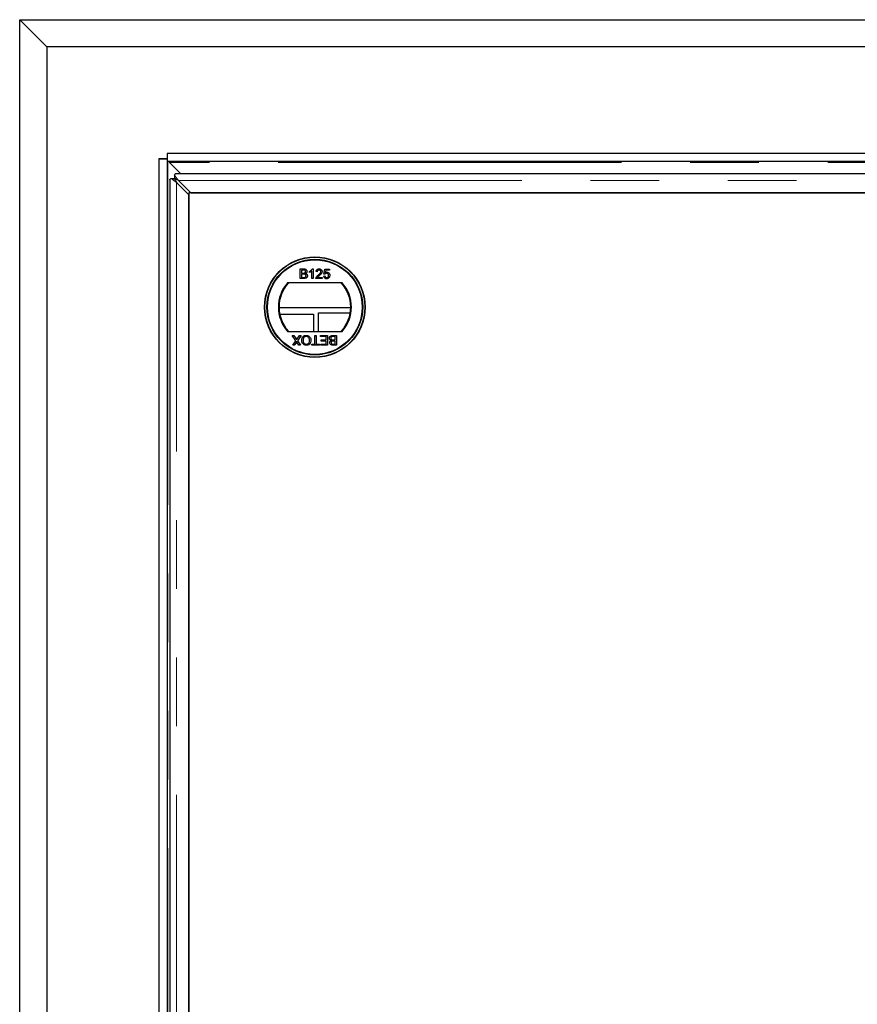
# Model space of a CAD drawing. Units: millimetres. Extents: x 966 to 9293, y 110 to 7885.
# Drawn here: x 1198 to 1508, y 1304 to 1668 of the extents above; entities that cross this region are included whole.
import ezdxf

# ---------------------------------------------------------------- set-up
doc = ezdxf.new("R2010")
doc.units = ezdxf.units.MM
doc.header["$LTSCALE"] = 20
doc.linetypes.add('PHANTOM', pattern=[12.7, 6.35, -1.27, 1.27, -1.27, 1.27, -1.27])

msp = doc.modelspace()

# ---------------------------------------------------------------- linework, layer by layer
at = {"color": 7, "linetype": 'Continuous', "lineweight": 25}
for p, q in [((1207.98, 1658.24), (1197.98, 1668.24)), ((1197.98, 1668.24), (2999.98, 1668.24)), ((1197.98, 432.24), (1197.98, 1668.24)), ((2989.98, 1658.24), (1207.98, 1658.24)), ((1207.98, 1658.24), (1207.98, 442.24)), ((1252.48, 1618.74), (1252.48, 1615.74)), ((2945.48, 1618.74), (1252.48, 1618.74)), ((1252.48, 1616.75), (1249.47, 1616.75)), ((1249.47, 1616.75), (1249.47, 483.73)), ((1249.48, 1616.74), (1249.47, 1616.75)), ((1249.48, 1616.74), (1249.48, 1616.75)), ((1249.48, 1616.74), (1249.48, 483.74)), ((1249.48, 1616.74), (1252.48, 1616.74)), ((1252.48, 1616.74), (1252.48, 483.74)), ((2945.48, 1615.74), (1252.48, 1615.74)), ((1257.58, 1611.24), (1253.39, 1615.43)), ((1255.23, 1610.6), (1255.23, 1609.48)), ((1812.35, 1611.24), (1255.6, 1611.24)), ((1253.48, 1609.12), (1253.48, 491.37)), ((1254.12, 1609.49), (1255.24, 1609.49)), ((1260.58, 1603.42), (1255.98, 1608.02)), ((1256.7, 1608.74), (1261.3, 1604.14)), ((1757.37, 1604.14), (1260.58, 1604.14)), ((1260.58, 1604.14), (1260.58, 546.35)), ((1260.58, 497.07), (1260.58, 1603.42)), ((1261.3, 1604.14), (1806.65, 1604.14)), ((1301.7, 1576.02), (1303.05, 1576.02)), ((1301.7, 1572.43), (1301.7, 1576.02)), ((1302.21, 1575.61), (1302.21, 1574.5)), ((1302.89, 1575.61), (1302.21, 1575.61)), ((1302.21, 1574.5), (1302.95, 1574.5)), ((1302.21, 1574.09), (1302.21, 1572.84)), ((1303, 1574.09), (1302.21, 1574.09)), ((1305.16, 1574.7), (1305.16, 1575.12)), ((1305.99, 1572.43), (1305.99, 1575.23)), ((1306.15, 1576.02), (1306.45, 1576.02)), ((1306.45, 1576.02), (1306.45, 1572.43)), ((1308.02, 1574.96), (1307.55, 1575.01)), ((1310.41, 1574.13), (1310.78, 1575.98)), ((1310.87, 1574.09), (1310.41, 1574.13)), ((1310.78, 1575.98), (1312.49, 1575.98)), ((1311.16, 1575.52), (1310.97, 1574.58)), ((1312.49, 1575.52), (1311.16, 1575.52)), ((1312.49, 1575.98), (1312.49, 1575.52)), ((1317.19, 1570.9), (1297.07, 1570.9)), ((1303.05, 1572.43), (1301.7, 1572.43)), ((1302.21, 1572.84), (1303.06, 1572.84)), ((1306.45, 1572.43), (1305.99, 1572.43)), ((1309.86, 1572.43), (1307.51, 1572.43)), ((1308.1, 1572.89), (1309.86, 1572.89)), ((1309.86, 1572.89), (1309.86, 1572.43)), ((1310.37, 1573.4), (1310.83, 1573.44)), ((1320.38, 1561.62), (1293.88, 1561.62)), ((1308.48, 1559.74), (1320.2, 1559.74)), ((1308.48, 1552.9), (1308.48, 1559.74)), ((1294.15, 1559.24), (1306.6, 1559.24)), ((1306.6, 1559.24), (1306.6, 1552.9)), ((1297.07, 1552.9), (1317.19, 1552.9)), ((1298.74, 1551.4), (1299.35, 1551.4)), ((1300.07, 1549.47), (1298.74, 1551.4)), ((1298.93, 1547.8), (1300.07, 1549.47)), ((1299.35, 1551.4), (1300.23, 1550.13)), ((1300.17, 1548.71), (1299.54, 1547.8)), ((1300.54, 1550.16), (1301.4, 1551.4)), ((1301.22, 1547.8), (1300.59, 1548.71)), ((1302.01, 1551.4), (1300.68, 1549.46)), ((1300.68, 1549.46), (1301.83, 1547.8)), ((1301.4, 1551.4), (1302.01, 1551.4)), ((1307.15, 1551.4), (1307.66, 1551.4)), ((1307.15, 1548.22), (1307.15, 1551.4)), ((1307.66, 1551.4), (1307.66, 1548.22)), ((1309.23, 1551.4), (1311.85, 1551.4)), ((1309.23, 1550.98), (1309.23, 1551.4)), ((1311.35, 1550.98), (1309.23, 1550.98)), ((1309.46, 1549.74), (1311.35, 1549.74)), ((1309.46, 1549.32), (1309.46, 1549.74)), ((1311.35, 1549.32), (1309.46, 1549.32)), ((1311.35, 1549.74), (1311.35, 1550.98)), ((1311.35, 1548.22), (1311.35, 1549.32)), ((1311.85, 1551.4), (1311.85, 1547.8)), ((1313.82, 1551.4), (1315.17, 1551.4)), ((1314.67, 1550.98), (1313.82, 1550.98)), ((1313.87, 1549.74), (1314.67, 1549.74)), ((1314.67, 1549.32), (1313.93, 1549.32)), ((1314.67, 1549.74), (1314.67, 1550.98)), ((1314.67, 1548.22), (1314.67, 1549.32)), ((1315.17, 1551.4), (1315.17, 1547.8)), ((1299.54, 1547.8), (1298.93, 1547.8)), ((1301.83, 1547.8), (1301.22, 1547.8)), ((1306, 1548.22), (1307.15, 1548.22)), ((1306, 1547.8), (1306, 1548.22)), ((1308.81, 1547.8), (1306, 1547.8)), ((1307.66, 1548.22), (1308.81, 1548.22)), ((1308.81, 1548.22), (1308.81, 1547.8)), ((1309.32, 1548.22), (1311.35, 1548.22)), ((1309.32, 1547.8), (1309.32, 1548.22)), ((1311.85, 1547.8), (1309.32, 1547.8)), ((1315.17, 1547.8), (1313.83, 1547.8)), ((1313.98, 1548.22), (1314.67, 1548.22))]:
    msp.add_line(p, q, dxfattribs=at)
at = {"color": 8, "linetype": 'PHANTOM', "lineweight": 18}
for p, q in [((1252.76, 1615.74), (1252.76, 484.74)), ((2944.58, 1615.46), (1253.39, 1615.46)), ((1255.98, 492.47), (1255.98, 1608.02)), ((1256.7, 1608.74), (1811.25, 1608.74))]:
    msp.add_line(p, q, dxfattribs=at)
at = {"color": 7, "linetype": 'Continuous', "lineweight": 25}
for radius in [18.61, 18.5, 17.7, 17.5]:
    msp.add_circle((1307.13, 1561.9), radius, dxfattribs=at)
for radius, start, end in [(13.5, 138.1897, 221.8103), (13.25, 137.2153, 222.7847), (13.25, 317.2153, 42.7847), (13.5, 318.1897, 41.8103)]:
    msp.add_arc((1307.13, 1561.9), radius, start, end, dxfattribs=at)
msp.add_ellipse((1237.65, 1615.3), major_axis=(15.74, 0), ratio=0.466308, start_param=0.018082, end_param=0.022154, dxfattribs=at)
for points, knots in [([(1253.12, 1615.74), (1253.19, 1615.73), (1253.29, 1615.71), (1253.36, 1615.6), (1253.38, 1615.51), (1253.39, 1615.46)], [0, 0, 0, 0, 0.481683, 0.738245, 1, 1, 1, 1]), ([(1255.23, 1610.6), (1255.27, 1610.74), (1255.36, 1611), (1255.49, 1611.21), (1255.57, 1611.22), (1255.6, 1611.22)], [0, 0, 0, 0, 0.3635176, 0.7270557, 1, 1, 1, 1]), ([(1256.7, 1608.74), (1256.45, 1609.09), (1255.96, 1609.8), (1255.47, 1610.34), (1255.23, 1610.6)], [0, 0, 0, 0, 0.500012, 1, 1, 1, 1]), ([(1253.5, 1609.12), (1253.5, 1609.15), (1253.51, 1609.23), (1253.72, 1609.36), (1253.98, 1609.45), (1254.12, 1609.49)], [0, 0, 0, 0, 0.27294, 0.636486, 1, 1, 1, 1]), ([(1254.12, 1609.49), (1254.38, 1609.25), (1254.92, 1608.75), (1255.63, 1608.26), (1255.98, 1608.02)], [0, 0, 0, 0, 0.499988, 1, 1, 1, 1]), ([(1256.7, 1608.74), (1256.45, 1608.88), (1255.96, 1609.16), (1255.47, 1609.38), (1255.23, 1609.48)], [0, 0, 0, 0, 0.500015, 1, 1, 1, 1]), ([(1255.24, 1609.49), (1255.34, 1609.25), (1255.55, 1608.75), (1255.84, 1608.26), (1255.98, 1608.02)], [0, 0, 0, 0, 0.499985, 1, 1, 1, 1]), ([(1303.73, 1575.05), (1303.72, 1575.14), (1303.7, 1575.29), (1303.59, 1575.46), (1303.35, 1575.63), (1303.09, 1575.62), (1302.89, 1575.61)], [0, 0, 0, 0, 0.249556, 0.375043, 0.50025, 1, 1, 1, 1]), ([(1302.95, 1574.5), (1303.03, 1574.5), (1303.18, 1574.5), (1303.32, 1574.53), (1303.38, 1574.54)], [0, 0, 0, 0, 0.560356, 1, 1, 1, 1]), ([(1303.87, 1573.46), (1303.86, 1573.57), (1303.84, 1573.72), (1303.72, 1573.89), (1303.48, 1574.08), (1303.21, 1574.09), (1303, 1574.09)], [0, 0, 0, 0, 0.2498069, 0.3755062, 0.5011675, 1, 1, 1, 1]), ([(1303.05, 1576.02), (1303.21, 1576.02), (1303.52, 1576.01), (1303.94, 1575.81), (1304.19, 1575.46), (1304.22, 1575.22), (1304.24, 1575.09)], [0, 0, 0, 0, 0.281146, 0.559978, 0.780107, 1, 1, 1, 1]), ([(1303.38, 1574.54), (1303.44, 1574.57), (1303.55, 1574.61), (1303.7, 1574.79), (1303.72, 1574.95), (1303.73, 1575.05)], [0, 0, 0, 0, 0.280877, 0.561066, 1, 1, 1, 1]), ([(1304.24, 1575.09), (1304.22, 1575), (1304.2, 1574.81), (1304.03, 1574.52), (1303.82, 1574.39), (1303.7, 1574.32)], [0, 0, 0, 0, 0.280338, 0.560831, 1, 1, 1, 1]), ([(1303.7, 1574.32), (1303.8, 1574.28), (1304.01, 1574.2), (1304.23, 1573.98), (1304.36, 1573.72), (1304.37, 1573.54), (1304.37, 1573.46)], [0, 0, 0, 0, 0.280202, 0.55965, 0.779715, 1, 1, 1, 1]), ([(1305.16, 1575.12), (1305.38, 1575.25), (1305.78, 1575.48), (1306.04, 1575.86), (1306.15, 1576.02)], [0, 0, 0, 0, 0.560459, 1, 1, 1, 1]), ([(1305.99, 1575.23), (1305.84, 1575.11), (1305.59, 1574.9), (1305.29, 1574.76), (1305.16, 1574.7)], [0, 0, 0, 0, 0.559714, 1, 1, 1, 1]), ([(1307.55, 1575.01), (1307.58, 1575.17), (1307.63, 1575.49), (1307.94, 1575.84), (1308.33, 1576), (1308.58, 1576.02), (1308.71, 1576.02)], [0, 0, 0, 0, 0.280223, 0.55884, 0.779098, 1, 1, 1, 1]), ([(1308.7, 1575.61), (1308.6, 1575.6), (1308.4, 1575.59), (1308.16, 1575.42), (1308.03, 1575.2), (1308.02, 1575.04), (1308.02, 1574.96)], [0, 0, 0, 0, 0.280434, 0.559437, 0.779325, 1, 1, 1, 1]), ([(1308.39, 1573.77), (1308.62, 1573.97), (1308.93, 1574.24), (1309.29, 1574.67), (1309.33, 1574.91), (1309.35, 1575.03)], [0, 0, 0, 0, 0.561294, 0.781369, 1, 1, 1, 1]), ([(1309.35, 1575.03), (1309.34, 1575.12), (1309.32, 1575.3), (1309.13, 1575.49), (1308.91, 1575.59), (1308.77, 1575.6), (1308.7, 1575.61)], [0, 0, 0, 0, 0.279064, 0.55857, 0.779017, 1, 1, 1, 1]), ([(1308.71, 1576.02), (1308.86, 1576.01), (1309.18, 1575.99), (1309.55, 1575.74), (1309.78, 1575.4), (1309.8, 1575.15), (1309.81, 1575.03)], [0, 0, 0, 0, 0.28046, 0.55966, 0.779762, 1, 1, 1, 1]), ([(1309.81, 1575.03), (1309.79, 1574.86), (1309.74, 1574.51), (1309.35, 1574.02), (1309.02, 1573.73), (1308.82, 1573.56)], [0, 0, 0, 0, 0.278759, 0.558814, 1, 1, 1, 1]), ([(1311.49, 1574.41), (1311.42, 1574.41), (1311.28, 1574.4), (1311.05, 1574.31), (1310.94, 1574.17), (1310.87, 1574.09)], [0, 0, 0, 0, 0.280853, 0.561102, 1, 1, 1, 1]), ([(1310.97, 1574.58), (1311.08, 1574.66), (1311.28, 1574.79), (1311.51, 1574.81), (1311.62, 1574.82)], [0, 0, 0, 0, 0.559977, 1, 1, 1, 1]), ([(1312.21, 1573.63), (1312.2, 1573.75), (1312.19, 1573.97), (1312.02, 1574.25), (1311.75, 1574.39), (1311.58, 1574.4), (1311.49, 1574.41)], [0, 0, 0, 0, 0.280634, 0.559587, 0.779298, 1, 1, 1, 1]), ([(1311.62, 1574.82), (1311.78, 1574.8), (1312.11, 1574.76), (1312.46, 1574.43), (1312.65, 1574.05), (1312.66, 1573.79), (1312.67, 1573.66)], [0, 0, 0, 0, 0.279184, 0.558744, 0.779152, 1, 1, 1, 1]), ([(1304.37, 1573.46), (1304.36, 1573.34), (1304.34, 1573.1), (1304.16, 1572.78), (1303.75, 1572.45), (1303.34, 1572.44), (1303.05, 1572.43)], [0, 0, 0, 0, 0.1870848, 0.3742552, 0.5607728, 1, 1, 1, 1]), ([(1303.06, 1572.84), (1303.12, 1572.84), (1303.22, 1572.84), (1303.32, 1572.85), (1303.36, 1572.86)], [0, 0, 0, 0, 0.560234, 1, 1, 1, 1]), ([(1303.36, 1572.86), (1303.44, 1572.88), (1303.6, 1572.92), (1303.77, 1573.08), (1303.85, 1573.27), (1303.86, 1573.4), (1303.87, 1573.46)], [0, 0, 0, 0, 0.280269, 0.558983, 0.779391, 1, 1, 1, 1]), ([(1307.51, 1572.43), (1307.51, 1572.49), (1307.51, 1572.6), (1307.54, 1572.7), (1307.56, 1572.75)], [0, 0, 0, 0, 0.55998, 1, 1, 1, 1]), ([(1307.56, 1572.75), (1307.67, 1572.97), (1307.88, 1573.37), (1308.23, 1573.65), (1308.39, 1573.77)], [0, 0, 0, 0, 0.558366, 1, 1, 1, 1]), ([(1308.82, 1573.56), (1308.73, 1573.48), (1308.59, 1573.37), (1308.39, 1573.2), (1308.23, 1573.06), (1308.14, 1572.95), (1308.1, 1572.89)], [0, 0, 0, 0, 0.340045, 0.560067, 0.780055, 1, 1, 1, 1]), ([(1311.48, 1572.38), (1311.33, 1572.39), (1311.01, 1572.42), (1310.64, 1572.68), (1310.42, 1573.03), (1310.39, 1573.27), (1310.37, 1573.4)], [0, 0, 0, 0, 0.280049, 0.559249, 0.779437, 1, 1, 1, 1]), ([(1310.83, 1573.44), (1310.85, 1573.35), (1310.88, 1573.16), (1311.04, 1572.93), (1311.26, 1572.81), (1311.41, 1572.8), (1311.49, 1572.8)], [0, 0, 0, 0, 0.2807095, 0.5599189, 0.7796463, 1, 1, 1, 1]), ([(1312.4, 1572.82), (1312.25, 1572.68), (1312, 1572.42), (1311.64, 1572.39), (1311.48, 1572.38)], [0, 0, 0, 0, 0.558444, 1, 1, 1, 1]), ([(1311.49, 1572.8), (1311.6, 1572.81), (1311.84, 1572.83), (1312.08, 1573.08), (1312.2, 1573.36), (1312.21, 1573.54), (1312.21, 1573.63)], [0, 0, 0, 0, 0.279495, 0.558271, 0.77888, 1, 1, 1, 1]), ([(1312.67, 1573.66), (1312.66, 1573.49), (1312.64, 1573.18), (1312.47, 1572.93), (1312.4, 1572.82)], [0, 0, 0, 0, 0.5597102, 1, 1, 1, 1]), ([(1300.4, 1549.05), (1300.36, 1548.99), (1300.28, 1548.88), (1300.2, 1548.76), (1300.17, 1548.71)], [0, 0, 0, 0, 0.560003, 1, 1, 1, 1]), ([(1300.23, 1550.13), (1300.26, 1550.09), (1300.3, 1550.02), (1300.35, 1549.94), (1300.38, 1549.91)], [0, 0, 0, 0, 0.5599908, 1, 1, 1, 1]), ([(1300.38, 1549.91), (1300.41, 1549.96), (1300.46, 1550.04), (1300.52, 1550.12), (1300.54, 1550.16)], [0, 0, 0, 0, 0.559951, 1, 1, 1, 1]), ([(1300.59, 1548.71), (1300.55, 1548.77), (1300.49, 1548.86), (1300.43, 1548.97), (1300.41, 1549.03), (1300.4, 1549.05)], [0, 0, 0, 0, 0.561301, 0.781831, 1, 1, 1, 1]), ([(1302.27, 1549.61), (1302.29, 1549.87), (1302.33, 1550.39), (1302.75, 1551.03), (1303.35, 1551.38), (1303.77, 1551.42), (1303.97, 1551.44)], [0, 0, 0, 0, 0.2803506, 0.5594992, 0.7796289, 1, 1, 1, 1]), ([(1303.97, 1547.76), (1303.7, 1547.79), (1303.18, 1547.85), (1302.59, 1548.36), (1302.31, 1548.98), (1302.28, 1549.4), (1302.27, 1549.61)], [0, 0, 0, 0, 0.279602, 0.558576, 0.779073, 1, 1, 1, 1]), ([(1303.97, 1551.03), (1303.78, 1551), (1303.38, 1550.95), (1302.97, 1550.54), (1302.79, 1550.06), (1302.78, 1549.76), (1302.77, 1549.6)], [0, 0, 0, 0, 0.279107, 0.558197, 0.778801, 1, 1, 1, 1]), ([(1302.77, 1549.6), (1302.79, 1549.41), (1302.81, 1549.01), (1303.08, 1548.52), (1303.5, 1548.22), (1303.81, 1548.19), (1303.97, 1548.17)], [0, 0, 0, 0, 0.280788, 0.560096, 0.779945, 1, 1, 1, 1]), ([(1303.97, 1551.44), (1304.23, 1551.41), (1304.75, 1551.35), (1305.33, 1550.86), (1305.62, 1550.26), (1305.66, 1549.85), (1305.68, 1549.65)], [0, 0, 0, 0, 0.279575, 0.558781, 0.779314, 1, 1, 1, 1]), ([(1305.17, 1549.65), (1305.16, 1549.85), (1305.13, 1550.23), (1304.84, 1550.7), (1304.43, 1550.99), (1304.12, 1551.01), (1303.97, 1551.03)], [0, 0, 0, 0, 0.280663, 0.559879, 0.779856, 1, 1, 1, 1]), ([(1305.68, 1549.65), (1305.66, 1549.38), (1305.62, 1548.84), (1305.2, 1548.19), (1304.6, 1547.81), (1304.18, 1547.77), (1303.97, 1547.76)], [0, 0, 0, 0, 0.280567, 0.55957, 0.779564, 1, 1, 1, 1]), ([(1303.97, 1548.17), (1304.1, 1548.18), (1304.37, 1548.21), (1304.73, 1548.41), (1305.13, 1548.86), (1305.15, 1549.32), (1305.17, 1549.65)], [0, 0, 0, 0, 0.187242, 0.374444, 0.56124, 1, 1, 1, 1]), ([(1312.5, 1550.37), (1312.51, 1550.49), (1312.53, 1550.72), (1312.71, 1551.04), (1313.13, 1551.37), (1313.54, 1551.39), (1313.82, 1551.4)], [0, 0, 0, 0, 0.187087, 0.37426, 0.560804, 1, 1, 1, 1]), ([(1313.18, 1549.51), (1313.07, 1549.55), (1312.86, 1549.62), (1312.64, 1549.85), (1312.52, 1550.11), (1312.51, 1550.28), (1312.5, 1550.37)], [0, 0, 0, 0, 0.280189, 0.559632, 0.779718, 1, 1, 1, 1]), ([(1312.64, 1548.73), (1312.65, 1548.83), (1312.67, 1549.01), (1312.84, 1549.31), (1313.05, 1549.43), (1313.18, 1549.51)], [0, 0, 0, 0, 0.280338, 0.560861, 1, 1, 1, 1]), ([(1313.83, 1547.8), (1313.67, 1547.81), (1313.35, 1547.82), (1312.93, 1548.01), (1312.69, 1548.36), (1312.65, 1548.61), (1312.64, 1548.73)], [0, 0, 0, 0, 0.281143, 0.559991, 0.78009, 1, 1, 1, 1]), ([(1313.51, 1550.96), (1313.43, 1550.95), (1313.27, 1550.91), (1313.1, 1550.74), (1313.02, 1550.55), (1313.01, 1550.42), (1313.01, 1550.36)], [0, 0, 0, 0, 0.280299, 0.558972, 0.779385, 1, 1, 1, 1]), ([(1313.01, 1550.36), (1313.02, 1550.26), (1313.03, 1550.1), (1313.15, 1549.93), (1313.4, 1549.74), (1313.66, 1549.74), (1313.87, 1549.74)], [0, 0, 0, 0, 0.249829, 0.375554, 0.501176, 1, 1, 1, 1]), ([(1313.49, 1549.28), (1313.44, 1549.26), (1313.32, 1549.21), (1313.17, 1549.04), (1313.16, 1548.88), (1313.15, 1548.78)], [0, 0, 0, 0, 0.2808554, 0.5610433, 1, 1, 1, 1]), ([(1313.15, 1548.78), (1313.16, 1548.68), (1313.17, 1548.53), (1313.28, 1548.37), (1313.53, 1548.2), (1313.78, 1548.21), (1313.98, 1548.22)], [0, 0, 0, 0, 0.249567, 0.37503, 0.500284, 1, 1, 1, 1]), ([(1313.93, 1549.32), (1313.84, 1549.32), (1313.7, 1549.32), (1313.56, 1549.29), (1313.49, 1549.28)], [0, 0, 0, 0, 0.560348, 1, 1, 1, 1]), ([(1313.82, 1550.98), (1313.76, 1550.98), (1313.66, 1550.98), (1313.55, 1550.97), (1313.51, 1550.96)], [0, 0, 0, 0, 0.560041, 1, 1, 1, 1])]:
    msp.add_open_spline(points, degree=3, knots=knots, dxfattribs=at)

doc.saveas('drawing.dxf')
